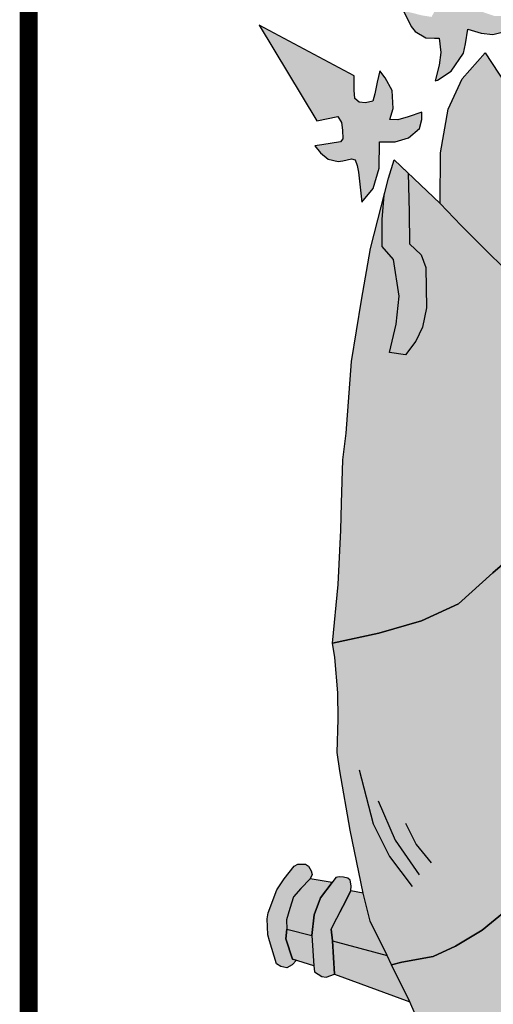
# Model space of a CAD drawing. Extents: x 1422 to 3648, y 6391 to 11888.
# Drawn here: x 2265 to 2272, y 8902 to 8918 of the extents above; entities that cross this region are included whole.
import ezdxf

# ---------------------------------------------------------------- set-up
doc = ezdxf.new("R2010")
doc.units = 0
doc.header["$MEASUREMENT"] = 0
doc.layers.get('0').update_dxf_attribs({"linetype": 'CONTINUOUS'})
doc.layers.add('A_FORMATO', color=7, linetype='CONTINUOUS')

msp = doc.modelspace()

# ---------------------------------------------------------------- hatches: boundary and pattern name
h = msp.add_hatch(color=50)
h.paths.add_polyline_path([(2270.049, 8917.545), (2268.476, 8918.384), (2269.431, 8916.805), (2269.779, 8916.877), (2269.841, 8916.774), (2269.855, 8916.649), (2269.859, 8916.507), (2269.823, 8916.458), (2269.516, 8916.407), (2269.4, 8916.389), (2269.489, 8916.274), (2269.618, 8916.171), (2269.783, 8916.131), (2269.864, 8916.14), (2270.006, 8916.176), (2270.064, 8916.158), (2270.096, 8916.064), (2270.122, 8915.953), (2270.174, 8915.457), (2270.365, 8915.685), (2270.463, 8916.023), (2270.468, 8916.455), (2270.727, 8916.455), (2270.95, 8916.522), (2271.128, 8916.678), (2271.168, 8916.827), (2271.168, 8916.947), (2270.941, 8916.867), (2270.771, 8916.822), (2270.637, 8916.827), (2270.695, 8917.005), (2270.678, 8917.303), (2270.562, 8917.512), (2270.472, 8917.629), (2270.428, 8917.442), (2270.392, 8917.251), (2270.356, 8917.126), (2270.236, 8917.1), (2270.133, 8917.113), (2270.062, 8917.171), (2270.049, 8917.313)])
h.paths.add_polyline_path([(2271.821, 8919.487), (2270.53, 8920.729), (2271.017, 8918.984), (2271.431, 8918.908), (2271.431, 8918.708), (2271.329, 8918.521), (2271.159, 8918.548), (2271.03, 8918.583), (2270.865, 8918.619), (2270.99, 8918.361), (2271.061, 8918.28), (2271.235, 8918.176), (2271.378, 8918.167), (2271.458, 8918.167), (2271.485, 8917.931), (2271.458, 8917.722), (2271.391, 8917.462), (2271.429, 8917.476), (2271.656, 8917.623), (2271.857, 8917.921), (2271.893, 8918.077), (2271.928, 8918.317), (2272.151, 8918.251), (2272.343, 8918.228), (2272.566, 8918.286), (2272.691, 8918.375), (2272.762, 8918.585), (2272.521, 8918.536), (2272.37, 8918.536), (2272.187, 8918.598), (2272.321, 8918.77), (2272.361, 8918.997), (2272.343, 8919.166), (2272.249, 8919.411), (2272.044, 8919.024), (2271.973, 8918.988), (2271.848, 8919.001), (2271.785, 8919.041), (2271.714, 8919.117)])
h.paths.add_polyline_path([(2272.915, 8921.327), (2273.948, 8917.526), (2274.372, 8917.406), (2274.865, 8916.445), (2275.157, 8916.623), (2274.722, 8917.788), (2274.338, 8917.94)])
h.paths.add_polyline_path([(2274.831, 8922.02), (2275.342, 8918.063), (2275.73, 8917.901), (2276.05, 8916.914), (2276.398, 8917.052), (2276.107, 8918.212), (2275.764, 8918.404)])
h.paths.add_polyline_path([(2278.164, 8922.788), (2277.7, 8920.883), (2277.927, 8920.46), (2277.927, 8920.2), (2276.378, 8920.2), (2276.378, 8919.78), (2277.926, 8919.78), (2277.926, 8919.463), (2277.689, 8919.463), (2277.516, 8919.642), (2277.386, 8919.695), (2277.096, 8919.695), (2276.878, 8919.606), (2276.735, 8919.406), (2276.637, 8919.238), (2276.557, 8918.958), (2276.548, 8918.739), (2276.566, 8918.566), (2276.789, 8918.846), (2277.163, 8919.122), (2277.319, 8919.127), (2277.636, 8919.047), (2277.77, 8918.958), (2277.913, 8918.86), (2278.359, 8918.86), (2278.823, 8919.06), (2279.05, 8919.096), (2279.305, 8919.064), (2279.47, 8918.953), (2279.733, 8918.646), (2279.777, 8918.877), (2279.773, 8919.127), (2279.688, 8919.354), (2279.581, 8919.519), (2279.38, 8919.657), (2279.273, 8919.706), (2278.992, 8919.71), (2278.836, 8919.643), (2278.569, 8919.461), (2278.359, 8919.461), (2278.359, 8919.775), (2279.416, 8919.775), (2279.783, 8919.775), (2279.783, 8920.198), (2278.355, 8920.198), (2278.355, 8920.465), (2278.663, 8920.882)])
h.paths.add_polyline_path([(2281.485, 8922.047), (2280.557, 8918.447), (2280.209, 8918.247), (2279.927, 8917.067), (2280.275, 8916.933), (2280.598, 8917.944), (2280.981, 8918.1)])
h.paths.add_polyline_path([(2283.454, 8921.331), (2281.994, 8917.946), (2281.641, 8917.795), (2281.195, 8916.665), (2281.476, 8916.474), (2281.982, 8917.408), (2282.374, 8917.532)])
h.paths.add_polyline_path([(2285.889, 8920.761), (2284.537, 8919.516), (2284.64, 8919.142), (2284.591, 8919.055), (2284.506, 8919.02), (2284.368, 8918.993), (2284.296, 8919.046), (2284.225, 8919.233), (2284.127, 8919.429), (2284.047, 8919.247), (2284.02, 8919.06), (2284.051, 8918.859), (2284.091, 8918.73), (2284.179, 8918.59), (2283.965, 8918.524), (2283.827, 8918.541), (2283.63, 8918.577), (2283.697, 8918.39), (2283.791, 8918.301), (2283.943, 8918.239), (2284.054, 8918.234), (2284.201, 8918.243), (2284.358, 8918.27), (2284.447, 8918.314), (2284.491, 8918.065), (2284.572, 8917.816), (2284.719, 8917.609), (2284.862, 8917.511), (2284.951, 8917.462), (2284.951, 8917.6), (2284.933, 8918.001), (2284.924, 8918.112), (2284.937, 8918.174), (2285.035, 8918.183), (2285.147, 8918.179), (2285.29, 8918.25), (2285.406, 8918.415), (2285.513, 8918.594), (2285.348, 8918.572), (2285.209, 8918.536), (2285.044, 8918.532), (2284.973, 8918.648), (2284.964, 8918.732), (2284.964, 8918.862), (2284.982, 8918.903), (2285.348, 8918.97)])
h.paths.add_polyline_path([(2287.885, 8918.379), (2286.32, 8917.573), (2286.311, 8917.182), (2286.211, 8917.117), (2286.015, 8917.104), (2285.975, 8917.242), (2285.939, 8917.398), (2285.903, 8917.629), (2285.801, 8917.523), (2285.68, 8917.318), (2285.649, 8917.086), (2285.676, 8916.957), (2285.706, 8916.817), (2285.554, 8916.817), (2285.403, 8916.857), (2285.202, 8916.951), (2285.202, 8916.804), (2285.255, 8916.675), (2285.394, 8916.532), (2285.63, 8916.461), (2285.889, 8916.46), (2285.893, 8916.242), (2285.898, 8916.055), (2285.951, 8915.872), (2286.027, 8915.676), (2286.183, 8915.524), (2286.21, 8915.8), (2286.25, 8916.036), (2286.304, 8916.178), (2286.363, 8916.178), (2286.51, 8916.12), (2286.631, 8916.125), (2286.738, 8916.161), (2286.858, 8916.25), (2286.952, 8916.383), (2286.751, 8916.41), (2286.626, 8916.428), (2286.51, 8916.463), (2286.506, 8916.688), (2286.551, 8916.87), (2286.934, 8916.808)])
h = msp.add_hatch(color=104)
edge = h.paths.add_edge_path()
edge.add_line((2272.892, 8916.904), (2272.219, 8917.928))
edge.add_line((2272.219, 8917.928), (2271.837, 8917.499))
edge.add_line((2271.837, 8917.499), (2271.605, 8916.996))
edge.add_line((2271.605, 8916.996), (2271.476, 8916.277))
edge.add_line((2271.476, 8916.277), (2271.471, 8915.437))
edge.add_line((2271.471, 8915.437), (2271.817, 8915.074))
edge.add_line((2271.817, 8915.074), (2272.951, 8913.948))
edge.add_line((2272.951, 8913.948), (2273.817, 8913.139))
edge.add_line((2273.817, 8913.139), (2273.858, 8913.206))
edge.add_ellipse((2278.23, 8908.516), major_axis=(0, 7.602), ratio=0.730795, start_angle=48.5573, end_angle=51.9015, ccw=False)
edge.add_line((2274.065, 8913.547), (2274.113, 8913.627))
edge.add_line((2274.113, 8913.627), (2274.191, 8913.736))
edge.add_ellipse((2278.23, 8908.516), major_axis=(0, 7.602), ratio=0.730795, start_angle=44.9845, end_angle=46.6307, ccw=False)
edge.add_line((2274.302, 8913.893), (2274.388, 8914.014))
edge.add_line((2274.388, 8914.014), (2274.452, 8914.09))
edge.add_ellipse((2278.23, 8908.516), major_axis=(0, 7.602), ratio=0.730795, start_angle=40.8605, end_angle=42.8413, ccw=False)
edge.add_line((2274.595, 8914.265), (2272.892, 8916.904))
msp.add_hatch(color=1).paths.add_polyline_path([(2270.959, 8915.294), (2270.943, 8915.938), (2270.709, 8916.16), (2270.618, 8915.856), (2270.544, 8915.567), (2270.513, 8915.179), (2270.513, 8914.726), (2270.7, 8914.513), (2270.794, 8913.904), (2270.745, 8913.445), (2270.633, 8912.977), (2270.901, 8912.937), (2271.071, 8913.16), (2271.182, 8913.394), (2271.244, 8913.71), (2271.236, 8914.382), (2271.16, 8914.591), (2270.963, 8914.769)])
h = msp.add_hatch(color=104)
edge = h.paths.add_edge_path()
edge.add_ellipse((2278.23, 8908.516), major_axis=(0, 7.602), ratio=0.730795, start_angle=66.1387, end_angle=71.8915, ccw=False)
edge.add_line((2273.149, 8911.591), (2273.156, 8911.615))
edge.add_line((2273.156, 8911.615), (2273.177, 8911.678))
edge.add_ellipse((2278.23, 8908.516), major_axis=(0, 7.602), ratio=0.730795, start_angle=63.6795, end_angle=65.418, ccw=False)
edge.add_line((2273.25, 8911.886), (2273.276, 8911.96))
edge.add_line((2273.276, 8911.96), (2273.305, 8912.034))
edge.add_ellipse((2278.23, 8908.516), major_axis=(0, 7.602), ratio=0.730795, start_angle=60.7395, end_angle=62.4326, ccw=False)
edge.add_line((2273.383, 8912.231), (2273.417, 8912.317))
edge.add_line((2273.417, 8912.317), (2273.43, 8912.345))
edge.add_ellipse((2278.23, 8908.516), major_axis=(0, 7.602), ratio=0.730795, start_angle=52.9223, end_angle=59.7571, ccw=False)
edge.add_line((2273.797, 8913.099), (2273.817, 8913.139))
edge.add_line((2273.817, 8913.139), (2272.951, 8913.948))
edge.add_line((2272.951, 8913.948), (2271.817, 8915.074))
edge.add_line((2271.817, 8915.074), (2271.471, 8915.437))
edge.add_line((2271.471, 8915.437), (2270.943, 8915.938))
edge.add_line((2270.943, 8915.938), (2270.959, 8915.294))
edge.add_line((2270.959, 8915.294), (2270.963, 8914.769))
edge.add_line((2270.963, 8914.769), (2271.16, 8914.591))
edge.add_line((2271.16, 8914.591), (2271.236, 8914.382))
edge.add_line((2271.236, 8914.382), (2271.244, 8913.71))
edge.add_line((2271.244, 8913.71), (2271.182, 8913.394))
edge.add_line((2271.182, 8913.394), (2271.071, 8913.16))
edge.add_line((2271.071, 8913.16), (2270.901, 8912.937))
edge.add_line((2270.901, 8912.937), (2270.633, 8912.977))
edge.add_line((2270.633, 8912.977), (2270.745, 8913.445))
edge.add_line((2270.745, 8913.445), (2270.794, 8913.904))
edge.add_line((2270.794, 8913.904), (2270.7, 8914.513))
edge.add_line((2270.7, 8914.513), (2270.513, 8914.726))
edge.add_line((2270.513, 8914.726), (2270.513, 8915.179))
edge.add_line((2270.513, 8915.179), (2270.544, 8915.567))
edge.add_line((2270.544, 8915.567), (2270.319, 8914.695))
edge.add_line((2270.319, 8914.695), (2270.172, 8913.837))
edge.add_line((2270.172, 8913.837), (2270.007, 8912.823))
edge.add_line((2270.007, 8912.823), (2269.914, 8911.639))
edge.add_line((2269.914, 8911.639), (2269.864, 8911.202))
edge.add_line((2269.864, 8911.202), (2269.842, 8910.487))
edge.add_line((2269.842, 8910.487), (2269.829, 8910.037))
edge.add_line((2269.829, 8910.037), (2269.784, 8909.138))
edge.add_line((2269.784, 8909.138), (2269.691, 8908.172))
edge.add_line((2269.691, 8908.172), (2270.455, 8908.333))
edge.add_line((2270.455, 8908.333), (2271.164, 8908.542))
edge.add_line((2271.164, 8908.542), (2271.775, 8908.823))
edge.add_line((2271.775, 8908.823), (2272.343, 8909.334))
edge.add_line((2272.343, 8909.334), (2272.739, 8909.675))
edge.add_ellipse((2278.23, 8908.516), major_axis=(0, 7.602), ratio=0.730795, start_angle=77.7469, end_angle=81.2269, ccw=False)
edge.add_line((2272.801, 8910.129), (2272.801, 8910.136))
edge.add_line((2272.801, 8910.136), (2272.803, 8910.144))
edge.add_ellipse((2278.23, 8908.516), major_axis=(0, 7.602), ratio=0.730795, start_angle=72.1273, end_angle=77.6348, ccw=False)
edge.add_line((2272.942, 8910.849), (2272.945, 8910.864))
edge.add_line((2272.945, 8910.864), (2272.949, 8910.878))
h = msp.add_hatch(color=1)
edge = h.paths.add_edge_path()
edge.add_line((2272.675, 8908.357), (2272.674, 8908.376))
edge.add_line((2272.674, 8908.376), (2272.675, 8908.408))
edge.add_ellipse((2278.23, 8908.516), major_axis=(0, 7.602), ratio=0.730795, start_angle=81.2269, end_angle=90.8077, ccw=False)
edge.add_line((2272.739, 8909.675), (2272.343, 8909.334))
edge.add_line((2272.343, 8909.334), (2271.775, 8908.823))
edge.add_line((2271.775, 8908.823), (2271.164, 8908.542))
edge.add_line((2271.164, 8908.542), (2270.455, 8908.333))
edge.add_line((2270.455, 8908.333), (2269.691, 8908.172))
edge.add_line((2269.691, 8908.172), (2269.727, 8907.932))
edge.add_line((2269.727, 8907.932), (2269.78, 8907.348))
edge.add_line((2269.78, 8907.348), (2269.785, 8906.913))
edge.add_line((2269.785, 8906.913), (2269.767, 8906.366))
edge.add_line((2269.767, 8906.366), (2269.811, 8906.06))
edge.add_line((2269.811, 8906.06), (2269.985, 8905.082))
edge.add_line((2269.985, 8905.082), (2270.196, 8904.038))
edge.add_line((2270.196, 8904.038), (2270.316, 8903.578))
edge.add_line((2270.316, 8903.578), (2270.597, 8903.008))
edge.add_line((2270.597, 8903.008), (2270.664, 8902.856))
edge.add_line((2270.664, 8902.856), (2270.838, 8902.896))
edge.add_line((2270.838, 8902.896), (2271.356, 8902.994))
edge.add_line((2271.356, 8902.994), (2271.726, 8903.164))
edge.add_line((2271.726, 8903.164), (2272.169, 8903.425))
edge.add_line((2272.169, 8903.425), (2272.535, 8903.732))
edge.add_line((2272.535, 8903.732), (2272.976, 8904.222))
edge.add_line((2272.976, 8904.222), (2273.169, 8904.532))
edge.add_line((2273.169, 8904.532), (2273.347, 8904.835))
edge.add_line((2273.347, 8904.835), (2273.254, 8905.133))
edge.add_ellipse((2278.23, 8908.516), major_axis=(0, 7.602), ratio=0.730795, start_angle=91.1958, end_angle=116.4176, ccw=False)
h = msp.add_hatch(color=50)
edge = h.paths.add_edge_path()
edge.add_line((2274.391, 8903.009), (2274.326, 8903.106))
edge.add_ellipse((2278.23, 8908.516), major_axis=(0, 7.602), ratio=0.730795, start_angle=120.7691, end_angle=135.3603, ccw=False)
edge.add_line((2273.456, 8904.626), (2273.347, 8904.835))
edge.add_line((2273.347, 8904.835), (2273.169, 8904.532))
edge.add_line((2273.169, 8904.532), (2272.976, 8904.222))
edge.add_line((2272.976, 8904.222), (2272.535, 8903.732))
edge.add_line((2272.535, 8903.732), (2272.169, 8903.425))
edge.add_line((2272.169, 8903.425), (2271.726, 8903.164))
edge.add_line((2271.726, 8903.164), (2271.356, 8902.994))
edge.add_line((2271.356, 8902.994), (2270.838, 8902.896))
edge.add_line((2270.838, 8902.896), (2270.664, 8902.856))
edge.add_line((2270.664, 8902.856), (2270.968, 8902.242))
edge.add_line((2270.968, 8902.242), (2271.057, 8902.041))
edge.add_line((2271.057, 8902.041), (2271.236, 8901.697))
edge.add_line((2271.236, 8901.697), (2271.732, 8900.964))
edge.add_line((2271.732, 8900.964), (2272.348, 8900.29))
edge.add_line((2272.348, 8900.29), (2273.028, 8899.826))
edge.add_line((2273.028, 8899.826), (2273.496, 8899.541))
edge.add_line((2273.496, 8899.541), (2274.292, 8899.288))
edge.add_line((2274.292, 8899.288), (2274.515, 8899.27))
edge.add_line((2274.515, 8899.27), (2275.055, 8899.279))
edge.add_line((2275.055, 8899.279), (2275.541, 8899.39))
edge.add_line((2275.541, 8899.39), (2276.024, 8899.686))
edge.add_line((2276.024, 8899.686), (2276.247, 8899.859))
edge.add_line((2276.247, 8899.859), (2276.8, 8900.293))
edge.add_line((2276.8, 8900.293), (2277.175, 8900.694))
edge.add_line((2277.175, 8900.694), (2277.438, 8900.991))
edge.add_ellipse((2278.23, 8908.516), major_axis=(0, 7.602), ratio=0.730795, start_angle=168.4189, end_angle=171.8107, ccw=False)
edge.add_line((2277.114, 8901.068), (2277.108, 8901.069))
edge.add_line((2277.108, 8901.069), (2277.102, 8901.072))
edge.add_ellipse((2278.23, 8908.516), major_axis=(0, 7.602), ratio=0.730795, start_angle=157.0051, end_angle=168.2849, ccw=False)
edge.add_line((2276.059, 8901.517), (2276.022, 8901.533))
edge.add_line((2276.022, 8901.533), (2275.968, 8901.571))
edge.add_ellipse((2278.23, 8908.516), major_axis=(0, 7.602), ratio=0.730795, start_angle=137.2014, end_angle=155.9836, ccw=False)
edge.add_line((2274.455, 8902.937), (2274.391, 8903.009))
h = msp.add_hatch(color=252)
h.paths.add_polyline_path([(2269.168, 8904.114), (2269.319, 8904.274), (2269.355, 8904.346), (2269.337, 8904.408), (2269.293, 8904.484), (2269.244, 8904.519), (2269.114, 8904.519), (2269.056, 8904.484), (2268.891, 8904.275), (2268.771, 8904.092), (2268.624, 8903.716), (2268.61, 8903.613), (2268.619, 8903.351), (2268.646, 8903.248), (2268.762, 8902.87), (2268.833, 8902.825), (2268.936, 8902.803), (2269.021, 8902.852), (2269.094, 8902.929), (2269.03, 8902.949), (2268.918, 8903.283), (2268.936, 8903.441), (2268.927, 8903.597), (2268.985, 8903.784), (2269.043, 8903.98)])
h.paths.add_polyline_path([(2269.493, 8903.962), (2269.685, 8904.216), (2269.319, 8904.274), (2269.168, 8904.114), (2269.043, 8903.98), (2268.985, 8903.784), (2268.927, 8903.597), (2268.936, 8903.441), (2269.351, 8903.339), (2269.386, 8903.682)])
h.paths.add_polyline_path([(2269.994, 8904.077), (2269.997, 8904.158), (2269.984, 8904.251), (2269.944, 8904.287), (2269.872, 8904.305), (2269.801, 8904.309), (2269.743, 8904.296), (2269.685, 8904.216), (2269.493, 8903.962), (2269.386, 8903.682), (2269.351, 8903.339), (2269.382, 8902.838), (2269.395, 8902.74), (2269.516, 8902.66), (2269.587, 8902.651), (2269.725, 8902.699), (2269.691, 8903.249), (2269.668, 8903.445), (2269.86, 8903.819)])
h.paths.add_polyline_path([(2270.196, 8904.038), (2269.994, 8904.077), (2269.86, 8903.819), (2269.757, 8903.619), (2269.668, 8903.445), (2269.691, 8903.249), (2270.597, 8903.008), (2270.316, 8903.578)])
h = msp.add_hatch(color=251)
h.paths.add_polyline_path([(2269.351, 8903.339), (2268.936, 8903.441), (2268.918, 8903.283), (2269.03, 8902.949), (2269.094, 8902.929), (2269.382, 8902.838)])
h.paths.add_polyline_path([(2270.664, 8902.856), (2270.597, 8903.008), (2269.691, 8903.249), (2269.725, 8902.699), (2270.968, 8902.242)])

# ---------------------------------------------------------------- linework, layer by layer
at = {"color": 250}
for points in [[(2270.865, 8918.619), (2270.99, 8918.361), (2271.061, 8918.28), (2271.235, 8918.176), (2271.378, 8918.167), (2271.458, 8918.167), (2271.485, 8917.931), (2271.458, 8917.722), (2271.391, 8917.462), (2271.429, 8917.476)], [(2271.429, 8917.476), (2271.656, 8917.623), (2271.857, 8917.921), (2271.893, 8918.077), (2271.928, 8918.317), (2272.151, 8918.251), (2272.343, 8918.228), (2272.566, 8918.286), (2272.691, 8918.375), (2272.762, 8918.585)], [(2270.174, 8915.457), (2270.365, 8915.685), (2270.463, 8916.023), (2270.468, 8916.455), (2270.727, 8916.455), (2270.95, 8916.522), (2271.128, 8916.678), (2271.168, 8916.827), (2271.168, 8916.947), (2270.941, 8916.867), (2270.771, 8916.822), (2270.637, 8916.827), (2270.695, 8917.005), (2270.678, 8917.303), (2270.562, 8917.512), (2270.472, 8917.629), (2270.428, 8917.442), (2270.392, 8917.251), (2270.356, 8917.126), (2270.236, 8917.1), (2270.133, 8917.113), (2270.062, 8917.171), (2270.049, 8917.313), (2270.049, 8917.545), (2268.476, 8918.384), (2269.431, 8916.805), (2269.779, 8916.877), (2269.841, 8916.774), (2269.855, 8916.649), (2269.859, 8916.507), (2269.823, 8916.458), (2269.516, 8916.407), (2269.4, 8916.389), (2269.489, 8916.274), (2269.618, 8916.171), (2269.783, 8916.131), (2269.864, 8916.14), (2270.006, 8916.176), (2270.064, 8916.158), (2270.096, 8916.064), (2270.122, 8915.953), (2270.174, 8915.457)], [(2272.219, 8917.928), (2272.892, 8916.904), (2274.597, 8914.263), (2274.388, 8914.014), (2274.113, 8913.627), (2273.817, 8913.139), (2272.951, 8913.948), (2271.817, 8915.074), (2271.471, 8915.437), (2271.476, 8916.277), (2271.605, 8916.996), (2271.837, 8917.499), (2272.219, 8917.928)], [(2272.747, 8909.682), (2272.343, 8909.334), (2271.775, 8908.823), (2271.164, 8908.542), (2270.455, 8908.333), (2269.691, 8908.172), (2269.784, 8909.138), (2269.829, 8910.037), (2269.842, 8910.487), (2269.864, 8911.202), (2269.914, 8911.639), (2270.007, 8912.823), (2270.172, 8913.837), (2270.319, 8914.695), (2270.618, 8915.856), (2270.709, 8916.16)], [(2270.943, 8915.938), (2270.959, 8915.294), (2270.963, 8914.769), (2271.16, 8914.591), (2271.236, 8914.382), (2271.244, 8913.71), (2271.182, 8913.394), (2271.071, 8913.16), (2270.901, 8912.937), (2270.633, 8912.977), (2270.745, 8913.445), (2270.794, 8913.904), (2270.7, 8914.513), (2270.513, 8914.726), (2270.513, 8915.179), (2270.544, 8915.567), (2270.618, 8915.856), (2270.709, 8916.16), (2270.943, 8915.938)], [(2270.709, 8916.16), (2271.471, 8915.437), (2271.817, 8915.074), (2272.951, 8913.948)], [(2272.535, 8903.732), (2272.169, 8903.425), (2271.726, 8903.164), (2271.356, 8902.994), (2270.838, 8902.896), (2270.664, 8902.856), (2270.597, 8903.008), (2270.316, 8903.578), (2270.196, 8904.038), (2269.985, 8905.082), (2269.811, 8906.06), (2269.767, 8906.366), (2269.785, 8906.913), (2269.78, 8907.348), (2269.727, 8907.932), (2269.691, 8908.172), (2270.455, 8908.333), (2271.164, 8908.542), (2271.775, 8908.823), (2272.343, 8909.334), (2272.747, 8909.682)], [(2270.131, 8906.079), (2270.364, 8905.183), (2270.632, 8904.647), (2271.006, 8904.146)], [(2270.446, 8905.567), (2270.726, 8904.915), (2271.122, 8904.344)], [(2270.901, 8905.194), (2271.076, 8904.845), (2271.321, 8904.542)], [(2271.057, 8902.041), (2270.968, 8902.242), (2270.664, 8902.856), (2270.838, 8902.896), (2271.356, 8902.994), (2271.726, 8903.164), (2272.169, 8903.425), (2272.535, 8903.732), (2272.976, 8904.222), (2273.169, 8904.532), (2273.347, 8904.835)], [(2269.094, 8902.929), (2269.021, 8902.852), (2268.936, 8902.803), (2268.833, 8902.825), (2268.762, 8902.87), (2268.646, 8903.248), (2268.619, 8903.351), (2268.61, 8903.613), (2268.624, 8903.716), (2268.771, 8904.092), (2268.891, 8904.275), (2269.056, 8904.484), (2269.114, 8904.519), (2269.244, 8904.519), (2269.293, 8904.484), (2269.337, 8904.408), (2269.355, 8904.346), (2269.319, 8904.274), (2269.168, 8904.114), (2269.043, 8903.98), (2268.985, 8903.784), (2268.927, 8903.597), (2268.936, 8903.441), (2268.918, 8903.283), (2269.03, 8902.949), (2269.094, 8902.929), (2269.021, 8902.852)], [(2269.382, 8902.838), (2269.395, 8902.74), (2269.516, 8902.66), (2269.587, 8902.651), (2269.725, 8902.699), (2269.691, 8903.249), (2269.668, 8903.445), (2269.86, 8903.819), (2269.994, 8904.077), (2269.997, 8904.158), (2269.984, 8904.251), (2269.944, 8904.287), (2269.872, 8904.305), (2269.801, 8904.309), (2269.743, 8904.296), (2269.685, 8904.216), (2269.493, 8903.962), (2269.386, 8903.682), (2269.351, 8903.339), (2269.382, 8902.838), (2269.395, 8902.74), (2269.516, 8902.66), (2269.587, 8902.651), (2269.725, 8902.699)], [(2269.319, 8904.274), (2269.168, 8904.114), (2269.043, 8903.98), (2268.985, 8903.784), (2268.927, 8903.597), (2268.936, 8903.441), (2269.351, 8903.339), (2269.386, 8903.682), (2269.493, 8903.962), (2269.685, 8904.216), (2269.319, 8904.274)], [(2270.196, 8904.038), (2269.994, 8904.077), (2269.86, 8903.819), (2269.757, 8903.619), (2269.668, 8903.445), (2269.691, 8903.249), (2270.597, 8903.008), (2270.316, 8903.578), (2270.196, 8904.038), (2269.994, 8904.077)], [(2269.351, 8903.339), (2269.382, 8902.838), (2269.03, 8902.949), (2268.918, 8903.283), (2268.936, 8903.441), (2269.351, 8903.339)], [(2269.691, 8903.249), (2269.725, 8902.699), (2270.968, 8902.242), (2270.664, 8902.856), (2270.597, 8903.008)]]:
    msp.add_lwpolyline(points, dxfattribs=at)
at = {"layer": 'A_FORMATO', "const_width": 0.3}
msp.add_lwpolyline([(2264.663, 8889.634), (2437.663, 8889.634), (2437.663, 8926.634), (2264.663, 8926.634)], close=True, dxfattribs=at)

doc.saveas('drawing.dxf')
